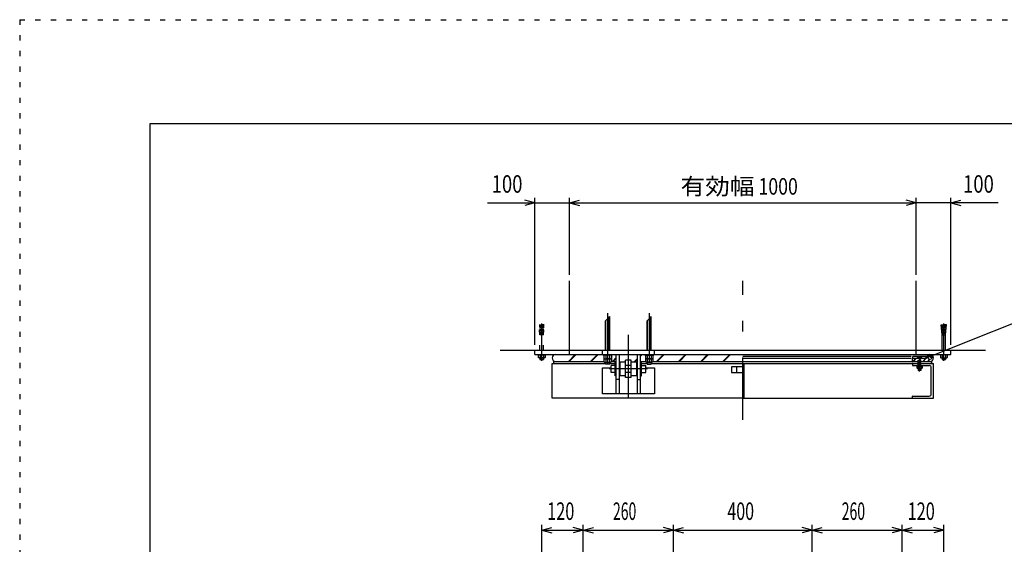
# Model space of a CAD drawing. Extents: x 0 to 6300, y 0 to 4455.
# Drawn here: x 0 to 2841, y 2942 to 4455 of the extents above; entities that cross this region are included whole.
import ezdxf

# ---------------------------------------------------------------- set-up
doc = ezdxf.new("R2010")
doc.units = 0
doc.header["$LTSCALE"] = 15
doc.header["$MEASUREMENT"] = 0
doc.linetypes.add('CENTER2', pattern=[24, 12, -5, 2, -5])
doc.linetypes.add('DOT', pattern=[3, 1, -2])
for name, color, linetype in [('0-3RC', 7, 'CONTINUOUS'), ('0-4陰線', 7, 'CONTINUOUS'), ('0-5基準線', 7, 'CONTINUOUS'), ('0-6戸当り', 7, 'CONTINUOUS'), ('0-7図枠', 7, 'CONTINUOUS'), ('0-8寸法', 7, 'CONTINUOUS'), ('0-9扉体', 7, 'CONTINUOUS')]:
    doc.layers.add(name, color=color, linetype=linetype)
doc.styles.get("Standard").update_dxf_attribs({"font": 'txt.shx', "bigfont": 'extfont.shx'})

msp = doc.modelspace()

# ---------------------------------------------------------------- linework, layer by layer
at = {"layer": '0-3RC', "color": 6, "linetype": 'CONTINUOUS'}
for p, q in [((1586.14, 3489.452), (1586.14, 3701.452)), ((2586.14, 3489.452), (2586.14, 3701.452)), ((1386.14, 3501.452), (2786.14, 3501.452))]:
    msp.add_line(p, q, dxfattribs=at)
at = {"layer": '0-4陰線', "color": 109, "linetype": 'DOT'}
for p, q in [((0, 4455), (0, 0)), ((2661.14, 3559.956), (2671.14, 3559.956)), ((2341.14, 2982.554), (2416.138, 2982.554))]:
    msp.add_line(p, q, dxfattribs=at)
msp.add_lwpolyline([(0, 4455), (6300, 4455), (6300, 0)], dxfattribs=at)
at = {"layer": '0-5基準線', "color": 7, "linetype": 'CENTER2'}
for p, q in [((2086.14, 3300.96), (2086.14, 3701.452)), ((1696.14, 3608.87), (1696.14, 3464.018)), ((1816.14, 3608.87), (1816.14, 3464.018)), ((1756.14, 3366.076), (1756.14, 3584.94)), ((1506.14, 3471.278), (1506.14, 3578.886)), ((2666.14, 3471.278), (2666.14, 3578.886)), ((2596.14, 3440.326), (2596.14, 3484.946)), ((1811.14, 3447.452), (1701.14, 3447.452))]:
    msp.add_line(p, q, dxfattribs=at)
at = {"layer": '0-6戸当り', "color": 7, "linetype": 'CONTINUOUS'}
for p, q in [((1702.128, 3598.452), (1690.152, 3586.474)), ((1690.152, 3501.452), (1690.152, 3586.474)), ((1691.152, 3501.452), (1691.152, 3587.474)), ((1701.15, 3501.452), (1701.15, 3597.474)), ((1702.15, 3501.452), (1702.15, 3598.452)), ((1822.128, 3598.452), (1810.152, 3586.474)), ((1810.152, 3501.452), (1810.152, 3586.474)), ((1811.152, 3501.452), (1811.152, 3587.474)), ((1821.15, 3501.452), (1821.15, 3597.474)), ((1822.15, 3501.452), (1822.15, 3598.452)), ((1496.324, 3487.852), (1496.324, 3480.61)), ((1501.232, 3487.852), (1501.232, 3480.61)), ((1511.046, 3487.852), (1511.046, 3480.61)), ((1514.638, 3479.852), (1515.954, 3480.61)), ((1515.954, 3487.852), (1515.954, 3480.61)), ((1685.17, 3487.152), (1685.17, 3478)), ((1686.64, 3477.152), (1685.17, 3478)), ((1685.17, 3477.152), (1685.17, 3468)), ((1686.64, 3467.152), (1685.17, 3468)), ((1686.64, 3477.152), (1705.64, 3477.152)), ((1686.64, 3467.152), (1705.64, 3467.152)), ((1690.656, 3487.152), (1690.656, 3478)), ((1690.656, 3477.152), (1690.656, 3468)), ((1701.624, 3487.152), (1701.624, 3478)), ((1701.624, 3477.152), (1701.624, 3468)), ((1705.64, 3477.152), (1707.11, 3478)), ((1705.64, 3467.152), (1707.11, 3468)), ((1707.11, 3487.152), (1707.11, 3478)), ((1707.11, 3477.152), (1707.11, 3468)), ((1805.17, 3487.152), (1805.17, 3478)), ((1806.64, 3477.152), (1805.17, 3478)), ((1805.17, 3477.152), (1805.17, 3468)), ((1806.64, 3467.152), (1805.17, 3468)), ((1825.64, 3477.152), (1806.64, 3477.152)), ((1825.64, 3467.152), (1806.64, 3467.152)), ((1810.654, 3487.152), (1810.654, 3478)), ((1810.654, 3477.152), (1810.654, 3468)), ((1821.624, 3487.152), (1821.624, 3478)), ((1821.624, 3477.152), (1821.624, 3468)), ((1825.64, 3477.152), (1827.108, 3478)), ((1825.64, 3467.152), (1827.108, 3468)), ((1827.108, 3487.152), (1827.108, 3478)), ((1827.108, 3477.152), (1827.108, 3468)), ((2656.324, 3487.852), (2656.324, 3480.61)), ((2657.64, 3479.852), (2656.324, 3480.61)), ((2661.232, 3487.852), (2661.232, 3480.61)), ((2671.046, 3487.852), (2671.046, 3480.61)), ((2675.954, 3487.852), (2675.954, 3480.61))]:
    msp.add_line(p, q, dxfattribs=at)
at = {"layer": '0-6戸当り', "color": 2, "linetype": 'DOT'}
for p, q in [((1498.996, 3570.948), (1503.996, 3570.948)), ((1499.354, 3566.732), (1504.354, 3566.732)), ((1499.71, 3562.516), (1504.71, 3562.516)), ((1500.068, 3558.3), (1505.068, 3558.3)), ((1500.426, 3554.084), (1505.424, 3554.084)), ((1506.14, 3545.652), (1503.64, 3575.164)), ((1506.14, 3545.652), (1508.638, 3575.164)), ((1511.854, 3554.084), (1506.852, 3554.084)), ((1512.21, 3558.3), (1507.21, 3558.3)), ((1512.568, 3562.516), (1507.568, 3562.516)), ((1512.924, 3566.732), (1507.924, 3566.732)), ((1513.282, 3570.948), (1508.282, 3570.948)), ((1513.64, 3575.164), (1508.638, 3575.164)), ((1511.138, 3545.652), (1513.64, 3575.164)), ((1500.782, 3549.868), (1505.782, 3549.868)), ((1511.138, 3545.652), (1501.138, 3545.652)), ((1501.138, 3501.452), (1501.138, 3545.652)), ((1511.496, 3549.868), (1506.496, 3549.868)), ((1511.138, 3501.452), (1511.138, 3545.652))]:
    msp.add_line(p, q, dxfattribs=at)
at = {"layer": '0-6戸当り', "color": 2, "linetype": 'CONTINUOUS'}
for p, q in [((2661.14, 3545.652), (2658.64, 3575.164)), ((2658.64, 3575.164), (2663.64, 3575.164)), ((2658.996, 3570.948), (2663.998, 3570.948)), ((2659.354, 3566.732), (2664.354, 3566.732)), ((2659.71, 3562.516), (2664.712, 3562.516)), ((2660.068, 3558.3), (2665.068, 3558.3)), ((2660.426, 3554.084), (2665.426, 3554.084)), ((2666.14, 3545.652), (2663.64, 3575.164)), ((2666.14, 3545.652), (2668.64, 3575.164)), ((2671.854, 3554.084), (2666.854, 3554.084)), ((2672.21, 3558.3), (2667.212, 3558.3)), ((2672.568, 3562.516), (2667.568, 3562.516)), ((2672.924, 3566.732), (2667.926, 3566.732)), ((2673.282, 3570.948), (2668.282, 3570.948)), ((2660.782, 3549.868), (2665.782, 3549.868)), ((2661.14, 3545.652), (2671.14, 3545.652)), ((2661.14, 3501.452), (2661.14, 3545.652)), ((2671.496, 3549.868), (2666.496, 3549.868)), ((2671.14, 3501.452), (2671.14, 3545.652))]:
    msp.add_line(p, q, dxfattribs=at)
at = {"layer": '0-6戸当り', "color": 6, "linetype": 'CONTINUOUS'}
for p, q in [((1486.14, 3489.452), (1486.14, 3501.452)), ((1681.14, 3489.452), (1681.14, 3501.452)), ((1831.14, 3489.452), (1831.14, 3501.452)), ((2686.14, 3489.452), (2686.14, 3501.452)), ((1486.14, 3489.452), (2686.14, 3489.452))]:
    msp.add_line(p, q, dxfattribs=at)
at = {"layer": '0-6戸当り', "color": 3, "linetype": 'CONTINUOUS'}
for p, q in [((1495.138, 3487.852), (1495.138, 3489.452)), ((1495.138, 3487.852), (1517.138, 3487.852)), ((1501.138, 3479.852), (1501.138, 3475.166)), ((1501.138, 3475.166), (1511.14, 3475.166)), ((1511.14, 3479.852), (1511.14, 3475.166)), ((1517.138, 3487.852), (1517.138, 3489.452)), ((1683.14, 3489.452), (1683.14, 3487.152)), ((1709.14, 3487.152), (1683.14, 3487.152)), ((1690.14, 3467.152), (1690.14, 3461.452)), ((1691.14, 3467.152), (1691.14, 3461.452)), ((1701.14, 3467.152), (1701.14, 3461.452)), ((1702.14, 3467.152), (1702.14, 3461.452)), ((1709.14, 3489.452), (1709.14, 3487.152)), ((1803.14, 3489.452), (1803.14, 3487.152)), ((1803.14, 3487.152), (1829.14, 3487.152)), ((1810.14, 3467.152), (1810.14, 3461.452)), ((1811.14, 3467.152), (1811.14, 3461.452)), ((1821.14, 3467.152), (1821.14, 3461.452)), ((1822.14, 3467.152), (1822.14, 3461.452)), ((1829.14, 3489.452), (1829.14, 3487.152)), ((2655.14, 3487.852), (2655.14, 3489.452)), ((2677.14, 3487.852), (2655.14, 3487.852)), ((2661.14, 3479.852), (2661.14, 3475.166)), ((2671.14, 3475.166), (2661.14, 3475.166)), ((2671.14, 3479.852), (2671.14, 3475.166)), ((2677.14, 3487.852), (2677.14, 3489.452)), ((1702.14, 3461.452), (1690.14, 3461.452)), ((1810.14, 3461.452), (1822.14, 3461.452))]:
    msp.add_line(p, q, dxfattribs=at)
at = {"layer": '0-6戸当り', "color": 4, "linetype": 'CONTINUOUS'}
for p, q in [((1502.14, 3479.852), (1502.14, 3474.934)), ((1510.14, 3479.852), (1510.14, 3474.934)), ((2662.14, 3479.852), (2662.14, 3474.934)), ((2670.14, 3479.852), (2670.14, 3474.934))]:
    msp.add_line(p, q, dxfattribs=at)
at = {"layer": '0-6戸当り', "color": 2, "linetype": 'DOT'}
msp.add_lwpolyline([(1501.138, 3545.652), (1498.64, 3575.164), (1503.64, 3575.164)], dxfattribs=at)
at = {"layer": '0-6戸当り', "color": 2, "linetype": 'CONTINUOUS'}
msp.add_lwpolyline([(2671.14, 3545.652), (2673.64, 3575.164), (2668.64, 3575.164)], dxfattribs=at)
at = {"layer": '0-6戸当り', "color": 7, "linetype": 'CONTINUOUS'}
for points in [[(1514.638, 3479.852), (1497.638, 3479.852), (1496.324, 3480.61)], [(2657.64, 3479.852), (2674.64, 3479.852), (2675.954, 3480.61)]]:
    msp.add_lwpolyline(points, dxfattribs=at)
for centre, radius, start, end in [((1498.778, 3484.196), 4.344, 244.384, 304.384), ((1506.14, 3496.092), 16.242, 252.412, 287.588), ((1513.5, 3484.196), 4.344, 235.617, 295.617), ((1687.912, 3482.008), 4.856, 244.384, 304.384), ((1687.912, 3472.008), 4.856, 244.384, 304.384), ((1696.14, 3495.304), 18.152, 252.412, 287.588), ((1696.14, 3485.304), 18.152, 252.412, 287.588), ((1704.368, 3482.008), 4.856, 235.616, 295.616), ((1704.368, 3472.008), 4.856, 235.616, 295.616), ((1807.912, 3482.008), 4.856, 244.384, 304.384), ((1807.912, 3472.008), 4.856, 244.384, 304.384), ((1816.14, 3495.304), 18.152, 252.412, 287.588), ((1816.14, 3485.304), 18.152, 252.412, 287.588), ((1824.366, 3482.008), 4.856, 235.616, 295.616), ((1824.366, 3472.008), 4.856, 235.616, 295.616), ((2658.778, 3484.196), 4.344, 244.383, 304.383), ((2666.14, 3496.092), 16.242, 252.412, 287.588), ((2673.5, 3484.196), 4.344, 235.616, 295.616)]:
    msp.add_arc(centre, radius, start, end, dxfattribs=at)
at = {"layer": '0-6戸当り', "color": 2, "linetype": 'CONTINUOUS'}
for centre in [(1506.14, 3494.53), (2666.14, 3494.53)]:
    msp.add_arc(centre, 20, 255.522, 284.478, dxfattribs=at)
at = {"layer": '0-7図枠', "color": 7, "linetype": 'CONTINUOUS'}
msp.add_lwpolyline([(6075, 4155), (375, 4155), (375, 225)], dxfattribs=at)
at = {"layer": '0-8寸法', "color": 4, "linetype": 'CONTINUOUS'}
for p, q in [((1349.732, 3926.452), (1586.14, 3926.452)), ((1486.14, 3926.452), (1457.162, 3934.216)), ((1486.14, 3926.452), (1457.162, 3918.686)), ((1486.14, 3516.816), (1486.14, 3941.452)), ((1586.14, 3718.846), (1586.14, 3941.452)), ((1586.14, 3926.452), (1615.118, 3934.216)), ((1586.14, 3926.452), (2586.14, 3926.452)), ((1586.14, 3926.452), (1615.118, 3918.686)), ((2586.14, 3926.452), (2557.162, 3934.216)), ((2586.14, 3926.452), (2557.162, 3918.686)), ((2586.14, 3718.846), (2586.14, 3941.452)), ((2822.546, 3926.452), (2586.14, 3926.452)), ((2686.14, 3516.816), (2686.14, 3941.452)), ((2686.14, 3926.452), (2715.118, 3934.216)), ((2686.14, 3926.452), (2715.118, 3918.686)), ((1506.14, 2258.5), (1506.14, 2997.554)), ((1506.14, 2982.554), (1535.116, 2990.318)), ((1626.14, 2982.554), (1597.162, 2990.318)), ((1626.14, 2258.5), (1626.14, 2997.554)), ((1626.14, 2982.554), (1655.118, 2990.318)), ((1886.14, 2982.554), (1857.162, 2990.318)), ((1886.14, 2258.5), (1886.14, 2997.554)), ((1886.14, 2982.554), (1915.116, 2990.318)), ((2286.14, 2982.554), (2257.162, 2990.318)), ((2286.14, 2258.5), (2286.14, 2997.554)), ((2286.14, 2982.554), (2315.118, 2990.318)), ((2546.138, 2982.554), (2517.16, 2990.318)), ((2546.138, 2258.5), (2546.138, 2997.554)), ((2546.138, 2982.554), (2575.116, 2990.318)), ((2666.14, 2982.554), (2637.162, 2990.318)), ((2666.14, 2258.5), (2666.14, 2997.554)), ((1506.14, 2982.554), (1626.14, 2982.554)), ((1506.14, 2982.554), (1535.116, 2974.79)), ((1626.14, 2982.554), (1597.162, 2974.79)), ((1626.14, 2982.554), (1886.14, 2982.554)), ((1626.14, 2982.554), (1655.118, 2974.79)), ((1886.14, 2982.554), (1857.162, 2974.79)), ((1886.14, 2982.554), (2286.14, 2982.554)), ((1886.14, 2982.554), (1915.116, 2974.79)), ((2286.14, 2982.554), (2257.162, 2974.79)), ((2286.14, 2982.554), (2546.138, 2982.554)), ((2286.14, 2982.554), (2315.118, 2974.79)), ((2546.138, 2982.554), (2517.16, 2974.79)), ((2546.138, 2982.554), (2666.14, 2982.554)), ((2546.138, 2982.554), (2575.116, 2974.79)), ((2666.14, 2982.554), (2637.162, 2974.79))]:
    msp.add_line(p, q, dxfattribs=at)
msp.add_lwpolyline([(2986.14, 3926.452), (2986.14, 3626.452), (2629.688, 3484.89)], dxfattribs=at)
at = {"layer": '0-8寸法', "color": 2, "linetype": 'CONTINUOUS', "const_width": 6}
msp.add_lwpolyline([(2626.688, 3484.89, 1), (2632.688, 3484.89, 1)], format="xyb", close=True, dxfattribs=at)
at = {"layer": '0-9扉体', "color": 3, "linetype": 'CONTINUOUS'}
for p, q in [((1541.138, 3463.452), (1541.138, 3469.452)), ((1541.138, 3469.452), (1685.17, 3469.452)), ((1707.11, 3469.452), (1721.14, 3469.452)), ((1732.14, 3427.452), (1732.14, 3467.452)), ((1748.14, 3467.452), (1732.14, 3467.452)), ((1748.14, 3422.452), (1748.14, 3472.452)), ((1764.14, 3422.452), (1764.14, 3472.452)), ((1780.14, 3467.452), (1764.14, 3467.452)), ((1780.14, 3427.452), (1780.14, 3467.452)), ((1791.14, 3469.452), (1805.17, 3469.452)), ((1827.108, 3469.452), (2631.14, 3469.452)), ((2572.256, 3483.452), (2086.14, 3483.452)), ((2577.14, 3477.452), (2577.14, 3483.452)), ((2615.14, 3483.452), (2577.14, 3483.452)), ((2615.14, 3477.452), (2615.14, 3483.452)), ((2631.14, 3463.452), (2631.14, 3469.452)), ((1536.138, 3363.452), (1536.138, 3463.452)), ((1536.138, 3463.452), (1690.14, 3463.452)), ((1702.14, 3463.452), (1718.14, 3463.452)), ((1732.14, 3457.452), (1730.14, 3457.452)), ((1732.14, 3437.452), (1730.14, 3437.452)), ((1764.14, 3457.452), (1748.14, 3457.452)), ((1764.14, 3437.452), (1748.14, 3437.452)), ((1780.14, 3457.452), (1782.14, 3457.452)), ((1780.14, 3437.452), (1782.14, 3437.452)), ((1794.14, 3463.452), (1810.14, 3463.452)), ((1822.14, 3463.452), (2636.14, 3463.452)), ((2090.14, 3363.452), (2090.14, 3463.452)), ((2587.14, 3455.852), (2587.14, 3457.452)), ((2587.14, 3455.852), (2605.14, 3455.852)), ((2592.14, 3449.35), (2592.14, 3443.452)), ((2600.14, 3443.452), (2592.14, 3443.452)), ((2593.14, 3449.35), (2593.14, 3443.452)), ((2599.14, 3449.35), (2599.14, 3443.452)), ((2600.14, 3449.35), (2600.14, 3443.452)), ((2605.14, 3455.852), (2605.14, 3457.452)), ((1748.14, 3427.452), (1732.14, 3427.452)), ((1780.14, 3427.452), (1764.14, 3427.452)), ((2086.14, 3363.452), (1536.14, 3363.452))]:
    msp.add_line(p, q, dxfattribs=at)
at = {"layer": '0-9扉体', "color": 6, "linetype": 'CONTINUOUS'}
for p, q in [((1582.916, 3469.452), (1602.916, 3489.452)), ((1585.036, 3469.452), (1605.036, 3489.452)), ((1646.556, 3469.452), (1666.556, 3489.452)), ((1648.676, 3469.452), (1668.676, 3489.452)), ((1710.194, 3469.452), (1721.14, 3480.396)), ((1712.316, 3469.452), (1721.14, 3478.276)), ((1730.14, 3487.274), (1732.316, 3489.452)), ((1773.834, 3469.452), (1782.14, 3477.756)), ((1775.956, 3469.452), (1782.14, 3475.636)), ((1791.14, 3486.756), (1793.834, 3489.452)), ((1791.14, 3484.634), (1795.956, 3489.452)), ((1837.474, 3469.452), (1857.474, 3489.452)), ((1839.596, 3469.452), (1859.596, 3489.452)), ((1901.114, 3469.452), (1921.114, 3489.452)), ((1903.236, 3469.452), (1923.236, 3489.452)), ((1964.754, 3469.452), (1984.754, 3489.452)), ((1966.876, 3469.452), (1986.876, 3489.452)), ((2028.394, 3469.452), (2048.394, 3489.452)), ((2030.514, 3469.452), (2050.514, 3489.452)), ((2576.914, 3469.452), (2584.914, 3477.452)), ((2578.328, 3469.452), (2586.328, 3477.452)), ((2591.056, 3469.452), (2599.056, 3477.452)), ((2592.47, 3469.452), (2600.47, 3477.452)), ((2605.198, 3469.452), (2613.198, 3477.452)), ((2606.612, 3469.452), (2614.612, 3477.452)), ((2616.14, 3478.978), (2626.602, 3489.44)), ((2616.148, 3480.4), (2625.15, 3489.402)), ((2619.342, 3469.452), (2624.588, 3474.698)), ((2620.754, 3469.452), (2625.768, 3474.466)), ((2630.892, 3481.004), (2634.628, 3484.738)), ((2631.126, 3479.822), (2635.13, 3483.828)), ((2576.14, 3462.952), (2576.14, 3457.952)), ((2576.64, 3457.452), (2624.14, 3457.452)), ((2630.14, 3375.452), (2630.14, 3451.452)), ((2576.14, 3363.952), (2576.14, 3368.952)), ((2576.64, 3369.452), (2624.14, 3369.452))]:
    msp.add_line(p, q, dxfattribs=at)
at = {"layer": '0-9扉体', "color": 7, "linetype": 'CONTINUOUS'}
for p, q in [((1685.17, 3477.152), (1707.11, 3477.152)), ((1805.17, 3477.152), (1827.108, 3477.152)), ((2572.256, 3477.452), (2086.14, 3477.452)), ((2576.14, 3469.452), (2576.14, 3477.452)), ((2616.14, 3477.452), (2576.14, 3477.452)), ((2616.14, 3479.452), (2616.14, 3477.452)), ((2068.64, 3437.452), (2068.64, 3453.452)), ((2588.634, 3455.852), (2588.634, 3449.932)), ((2589.64, 3449.35), (2588.634, 3449.932)), ((2602.64, 3449.35), (2589.64, 3449.35)), ((2592.386, 3455.852), (2592.386, 3449.932)), ((2599.892, 3455.852), (2599.892, 3449.932)), ((2602.64, 3449.35), (2603.644, 3449.932)), ((2603.644, 3455.852), (2603.644, 3449.932))]:
    msp.add_line(p, q, dxfattribs=at)
at = {"layer": '0-9扉体', "color": 4, "linetype": 'CONTINUOUS'}
for p, q in [((1718.14, 3427.452), (1718.14, 3467.452)), ((1721.14, 3467.452), (1718.14, 3467.452)), ((1721.14, 3417.452), (1721.14, 3489.452)), ((1730.14, 3417.452), (1730.14, 3489.452)), ((1764.14, 3472.452), (1748.14, 3472.452)), ((1782.14, 3417.452), (1782.14, 3489.452)), ((1791.14, 3417.452), (1791.14, 3489.452)), ((1791.14, 3467.452), (1794.14, 3467.452)), ((1794.14, 3427.452), (1794.14, 3467.452)), ((1681.14, 3375.95), (1681.14, 3450.952)), ((1681.14, 3450.952), (1703.524, 3450.952)), ((1706.14, 3437.452), (1706.14, 3457.452)), ((1718.14, 3457.452), (1706.14, 3457.452)), ((1718.14, 3437.452), (1706.14, 3437.452)), ((1794.14, 3457.452), (1806.14, 3457.452)), ((1794.14, 3437.452), (1806.14, 3437.452)), ((1806.14, 3437.452), (1806.14, 3457.452)), ((1808.402, 3450.952), (1831.14, 3450.952)), ((1831.14, 3450.952), (1831.14, 3375.95)), ((1721.14, 3427.452), (1718.14, 3427.452)), ((1730.14, 3417.452), (1721.14, 3417.452)), ((1721.14, 3375.95), (1721.14, 3416.438)), ((1730.14, 3375.95), (1730.14, 3416.438)), ((1764.14, 3422.452), (1748.14, 3422.452)), ((1782.14, 3417.452), (1791.14, 3417.452)), ((1782.14, 3375.95), (1782.14, 3416.438)), ((1791.14, 3427.452), (1794.14, 3427.452)), ((1791.14, 3375.95), (1791.14, 3416.438)), ((1831.14, 3375.95), (1681.14, 3375.95))]:
    msp.add_line(p, q, dxfattribs=at)
at = {"layer": '0-9扉体', "color": 3, "linetype": 'DOT'}
for p, q in [((2592.14, 3479.452), (2588.14, 3483.452)), ((2592.14, 3457.452), (2592.14, 3479.452)), ((2600.14, 3479.452), (2592.14, 3479.452)), ((2600.14, 3479.452), (2604.14, 3483.452)), ((2600.14, 3457.452), (2600.14, 3479.452))]:
    msp.add_line(p, q, dxfattribs=at)
at = {"layer": '0-9扉体', "color": 7, "linetype": 'CONTINUOUS'}
msp.add_lwpolyline([(2086.14, 3453.452), (2053.64, 3453.452), (2053.64, 3437.452), (2086.14, 3437.452)], dxfattribs=at)
at = {"layer": '0-9扉体', "color": 3, "linetype": 'CONTINUOUS'}
msp.add_lwpolyline([(2086.14, 3363.452), (2636.14, 3363.452), (2636.14, 3463.452)], dxfattribs=at)
at = {"layer": '0-9扉体', "color": 6, "linetype": 'CONTINUOUS'}
msp.add_circle((2626.14, 3479.452), 5, dxfattribs=at)
for centre, radius, start, end in [((1546.138, 3479.452), 10, 90, 270), ((2626.14, 3479.452), 10, 270, 540), ((2576.64, 3462.952), 0.5, 90, 180), ((2576.64, 3457.952), 0.5, 180, 270), ((2624.14, 3451.452), 6, 0, 90), ((2576.64, 3368.952), 0.5, 90, 180), ((2576.64, 3363.952), 0.5, 180, 270), ((2624.14, 3375.452), 6, 270, 360)]:
    msp.add_arc(centre, radius, start, end, dxfattribs=at)
at = {"layer": '0-9扉体', "color": 7, "linetype": 'CONTINUOUS'}
for centre, radius, start, end in [((2590.51, 3452.674), 3.322, 244.386, 304.385), ((2596.14, 3461.77), 12.42, 252.412, 287.588), ((2601.768, 3452.674), 3.322, 235.615, 295.614)]:
    msp.add_arc(centre, radius, start, end, dxfattribs=at)

# ---------------------------------------------------------------- texts
at = {"layer": '0-8寸法', "color": 7, "lineweight": -3}
for s, width, p in [('100', 0.775, (1361.664, 3955.946)), ('100', 0.775, (2721.664, 3955.946)), ('120', 0.685, (1521.664, 3012.048)), ('260', 0.587, (1711.664, 3012.048)), ('400', 0.672, (2041.664, 3012.048)), ('260', 0.587, (2371.664, 3012.048)), ('120', 0.685, (2561.664, 3012.048))]:
    msp.add_text(s, height=50.49, dxfattribs=dict(at, width=width)).set_placement(p)
at = {"layer": '0-8寸法', "color": 7, "lineweight": -3, "insert": (1906.664, 3950.336), "char_height": 47.685, "attachment_point": 7}
msp.add_mtext('\\W1.093;有効幅{\\W0.787; 1000}', dxfattribs=at)

doc.saveas('drawing.dxf')
